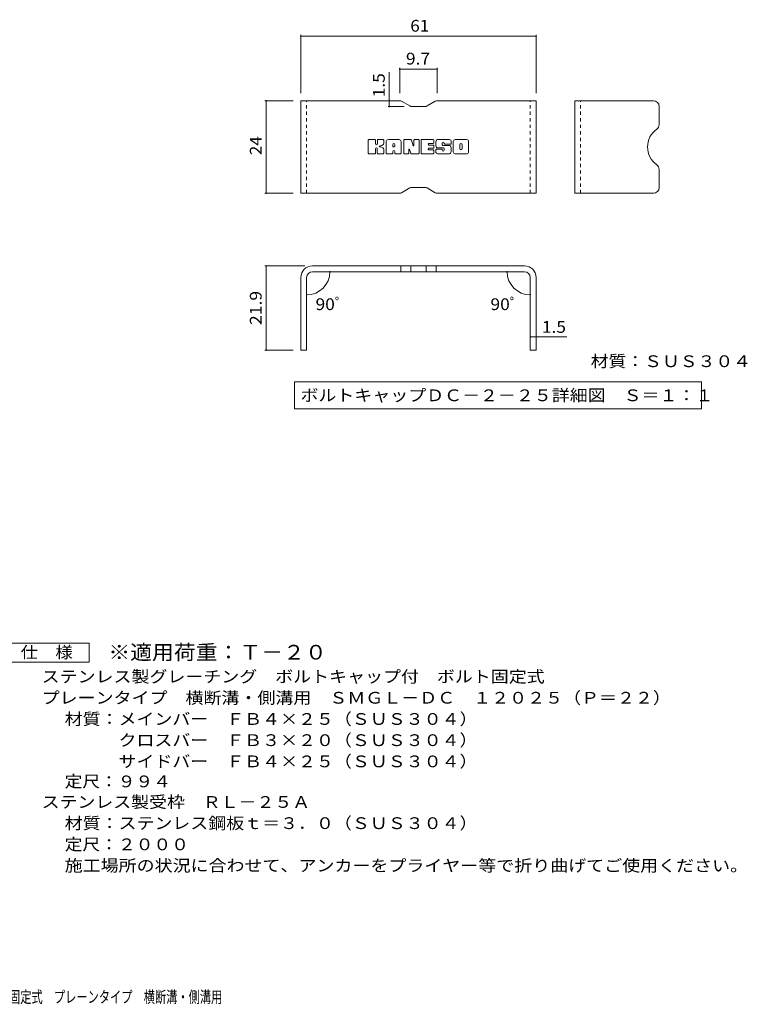
# Model space of a CAD drawing. Units: millimetres. Extents: x -1638 to 1802, y -1378 to 1218.
# Drawn here: x -85 to 1802, y -1336 to 1218 of the extents above; entities that cross this region are included whole.
import ezdxf

# ---------------------------------------------------------------- set-up
doc = ezdxf.new("R2010")
doc.units = ezdxf.units.MM
doc.header["$LTSCALE"] = 10
doc.linetypes.add('JWW_DASHED1', pattern=[1.693333, 0.846667, -0.846667])
for name, color, linetype in [('D-5', 7, 'Continuous'), ('F-3ﾚｲﾔ', 7, 'Continuous'), ('F-4ﾚｲﾔ', 7, 'Continuous'), ('F-5ﾚｲﾔ', 7, 'Continuous'), ('F-Fﾚｲﾔ', 7, 'Continuous')]:
    doc.layers.add(name, color=color, linetype=linetype)
doc.styles.add('ＭＳ ゴシック', font='txt', dxfattribs={"height": 1})

msp = doc.modelspace()

# ---------------------------------------------------------------- linework, layer by layer
at = {"layer": 'D-5', "color": 7, "linetype": 'Continuous', "lineweight": 9}
for p, q in [((-130.2, -398.8), (94.8, -398.8)), ((94.8, -398.8), (94.8, -448.8)), ((94.8, -448.8), (-130.2, -448.8))]:
    msp.add_line(p, q, dxfattribs=at)
at = {"layer": 'F-3ﾚｲﾔ', "color": 6, "linetype": 'Continuous', "lineweight": 9}
for p, q in [((900.6, 1008.1), (644.2, 1008.1)), ((644.2, 768.1), (644.2, 1008.1)), ((905.6, 1006.8), (926.9, 994.5)), ((992.9, 1006.8), (971.6, 994.5)), ((997.9, 1008.1), (1254.3, 1008.1)), ((1254.3, 768.1), (1254.3, 1008.1)), ((1354.4, 768.1), (1354.4, 1008.1)), ((1558.4, 1008.1), (1354.4, 1008.1)), ((966.6, 993.1), (931.9, 993.1)), ((1573.4, 993.1), (1573.4, 946.4)), ((1573.4, 783.1), (1573.4, 829.8)), ((900.6, 768.1), (644.2, 768.1)), ((905.6, 769.5), (926.9, 781.8)), ((966.6, 783.1), (931.9, 783.1)), ((992.9, 769.5), (971.6, 781.8)), ((997.9, 768.1), (1254.3, 768.1)), ((1558.4, 768.1), (1354.4, 768.1)), ((1224.3, 579.6), (674.2, 579.6)), ((1224.3, 564.6), (674.2, 564.6)), ((903.4, 579.6), (903.4, 564.6)), ((929.4, 579.6), (929.4, 564.6)), ((969.1, 579.6), (969.1, 564.6)), ((995.1, 579.6), (995.1, 564.6)), ((644.2, 549.6), (644.2, 360.6)), ((659.2, 549.6), (659.2, 360.6)), ((1239.3, 549.6), (1239.3, 360.6)), ((1254.3, 549.6), (1254.3, 360.6)), ((659.2, 360.6), (644.2, 360.6)), ((1254.3, 360.6), (1239.3, 360.6))]:
    msp.add_line(p, q, dxfattribs=at)
at = {"layer": 'F-3ﾚｲﾔ', "color": 6, "linetype": 'JWW_DASHED1', "lineweight": 9}
for p, q in [((659.2, 768.1), (659.2, 1008.1)), ((1239.3, 768.1), (1239.3, 1008.1)), ((1369.4, 768.1), (1369.4, 1008.1))]:
    msp.add_line(p, q, dxfattribs=at)
at = {"layer": 'F-3ﾚｲﾔ', "color": 6, "linetype": 'Continuous', "lineweight": 9}
for centre, radius, start, end in [((900.6, 998.1), 10, 60, 90), ((997.9, 998.1), 10, 90, 120), ((1558.4, 993.1), 15, 0, 90), ((931.9, 1003.1), 10, 240, 270), ((966.6, 1003.1), 10, 270, 300), ((1558.4, 946.4), 15, 305.5487, 0), ((1600.1, 888.1), 56.7, 125.5487, 234.4513), ((1558.4, 829.8), 15, 0, 54.4513), ((900.6, 778.1), 10, 270, 300), ((931.9, 773.1), 10, 90, 120), ((966.6, 773.1), 10, 60, 90), ((997.9, 778.1), 10, 240, 270), ((1558.4, 783.1), 15, 270, 0), ((674.2, 549.6), 30, 90, 180), ((674.2, 549.6), 15, 90, 180), ((1224.3, 549.6), 30, 0, 90), ((1224.3, 549.6), 15, 0, 90)]:
    msp.add_arc(centre, radius, start, end, dxfattribs=at)
at = {"layer": 'F-4ﾚｲﾔ', "color": 7, "linetype": 'Continuous', "lineweight": 9}
for p, q in [((644.2, 1178.7), (644.2, 1028.1)), ((1254.3, 1175.7), (644.2, 1175.7)), ((1254.3, 1178.7), (1254.3, 1028.1)), ((873.3, 1008.1), (873.3, 1082)), ((900.6, 1093.4), (900.6, 1028.1)), ((900.6, 1090.4), (997.9, 1090.4)), ((997.9, 1093.4), (997.9, 1028.1)), ((551, 1008.1), (624.2, 1008.1)), ((554, 1008.1), (554, 768.1)), ((873.3, 1008.1), (873.3, 993.1)), ((870.3, 993.1), (911.9, 993.1)), ((551, 768.1), (624.2, 768.1)), ((551, 579.6), (654.2, 579.6)), ((554, 360.6), (554, 579.6)), ((728.7, 564.6), (722.3, 564.6)), ((1169.8, 564.6), (1176.2, 564.6)), ((659.2, 509.4), (659.2, 507.5)), ((1239.3, 509.4), (1239.3, 507.5)), ((1239.3, 395.3), (1254.3, 395.3)), ((1254.3, 395.3), (1334.3, 395.3)), ((551, 360.6), (624.2, 360.6))]:
    msp.add_line(p, q, dxfattribs=at)
at = {"layer": 'F-4ﾚｲﾔ', "color": 7, "linetype": 'Continuous', "lineweight": 9, "const_width": 2}
for points in [[(645.2, 1175.7, 0.414214), (644.2, 1176.7, 0.414214), (643.2, 1175.7, 0.414214), (644.2, 1174.7, 0.414214)], [(1255.3, 1175.7, 0.414214), (1254.3, 1176.7, 0.414214), (1253.3, 1175.7, 0.414214), (1254.3, 1174.7, 0.414214)], [(901.6, 1090.4, 0.414214), (900.6, 1091.4, 0.414214), (899.6, 1090.4, 0.414214), (900.6, 1089.4, 0.414214)], [(998.9, 1090.4, 0.414214), (997.9, 1091.4, 0.414214), (996.9, 1090.4, 0.414214), (997.9, 1089.4, 0.414214)], [(555, 1008.1, 0.414214), (554, 1009.1, 0.414214), (553, 1008.1, 0.414214), (554, 1007.1, 0.414214)], [(874.3, 1008.1, 0.414214), (873.3, 1009.1, 0.414214), (872.3, 1008.1, 0.414214), (873.3, 1007.1, 0.414214)], [(874.3, 993.1, 0.414214), (873.3, 994.1, 0.414214), (872.3, 993.1, 0.414214), (873.3, 992.1, 0.414214)], [(555, 768.1, 0.414214), (554, 769.1, 0.414214), (553, 768.1, 0.414214), (554, 767.1, 0.414214)], [(555, 579.6, 0.414214), (554, 580.6, 0.414214), (553, 579.6, 0.414214), (554, 578.6, 0.414214)], [(720.3, 564.6, 0.414214), (719.3, 565.6, 0.414214), (718.3, 564.6, 0.414214), (719.3, 563.6, 0.414214)], [(1180.2, 564.6, 0.414214), (1179.2, 565.6, 0.414214), (1178.2, 564.6, 0.414214), (1179.2, 563.6, 0.414214)], [(660.2, 504.5, 0.414214), (659.2, 505.5, 0.414214), (658.2, 504.5, 0.414214), (659.2, 503.5, 0.414214)], [(1240.3, 504.5, 0.414214), (1239.3, 505.5, 0.414214), (1238.3, 504.5, 0.414214), (1239.3, 503.5, 0.414214)], [(1240.3, 395.3, 0.414214), (1239.3, 396.3, 0.414214), (1238.3, 395.3, 0.414214), (1239.3, 394.3, 0.414214)], [(1255.3, 395.3, 0.414214), (1254.3, 396.3, 0.414214), (1253.3, 395.3, 0.414214), (1254.3, 394.3, 0.414214)], [(555, 360.6, 0.414214), (554, 361.6, 0.414214), (553, 360.6, 0.414214), (554, 359.6, 0.414214)]]:
    msp.add_lwpolyline(points, format="xyb", close=True, dxfattribs=at)
at = {"layer": 'F-4ﾚｲﾔ', "color": 7, "linetype": 'Continuous', "lineweight": 9}
for centre, start, end in [((659.2, 564.6), 270, 0), ((1239.3, 564.6), 180, 270)]:
    msp.add_arc(centre, 60.1, start, end, dxfattribs=at)
at = {"layer": 'F-5ﾚｲﾔ', "color": 7, "linetype": 'Continuous', "lineweight": 9}
for p, q in [((627.7, 279), (627.7, 209)), ((627.7, 279), (1683.1, 279)), ((1683.1, 279), (1683.1, 209)), ((627.7, 209), (1683.1, 209))]:
    msp.add_line(p, q, dxfattribs=at)
at = {"layer": 'F-Fﾚｲﾔ', "color": 7, "linetype": 'Continuous', "lineweight": 9}
for p, q in [((819.1, 872.1), (819.1, 905.7)), ((836, 907.3), (820.7, 907.3)), ((837.5, 905.7), (837.5, 896.4)), ((842.6, 905.7), (842.6, 896.4)), ((857.6, 907.3), (844.1, 907.3)), ((859.2, 905.7), (859.2, 897.9)), ((865.8, 872.1), (865.8, 902)), ((899, 907.3), (871.1, 907.3)), ((882.5, 889.3), (882.5, 894.7)), ((887.6, 889.3), (887.6, 894.7)), ((904.2, 872.1), (904.2, 902)), ((911, 905.7), (911, 872.1)), ((912.5, 907.3), (929.6, 907.3)), ((931.1, 906.2), (935.8, 891.2)), ((937.5, 905.7), (937.5, 891.5)), ((939, 907.3), (949.2, 907.3)), ((950.8, 905.7), (950.8, 872.1)), ((955.9, 872.1), (955.9, 905.7)), ((957.5, 907.3), (987.7, 907.3)), ((987.7, 897.3), (976.5, 897.3)), ((989.2, 898.9), (989.2, 905.7)), ((1029.1, 907.3), (998.6, 907.3)), ((1010.9, 893.8), (1010.9, 898)), ((1016, 897), (1016, 898)), ((1017.6, 895.5), (1034.3, 895.5)), ((1034.3, 902), (1034.3, 895.5)), ((1039.4, 875.8), (1039.4, 902)), ((1074.1, 907.3), (1044.6, 907.3)), ((1056.2, 883.8), (1056.2, 894)), ((1062.6, 883.8), (1062.6, 894)), ((1079.4, 902), (1079.4, 875.8)), ((820.7, 870.6), (836, 870.6)), ((837.5, 872.1), (837.5, 883)), ((842.5, 872.1), (842.5, 883)), ((844.1, 870.6), (857.6, 870.6)), ((859.2, 872.1), (859.2, 881.4)), ((880.9, 870.6), (867.4, 870.6)), ((882.5, 872.1), (882.5, 876.3)), ((887, 888.8), (883, 888.8)), ((887.6, 872.1), (887.6, 876.3)), ((889.1, 870.6), (902.6, 870.6)), ((922.5, 870.6), (912.5, 870.6)), ((924.1, 872.1), (924.1, 881.2)), ((929, 871.7), (926.1, 881.5)), ((949.2, 870.6), (930.5, 870.6)), ((957.5, 870.6), (987.5, 870.6)), ((987.7, 884.9), (976.4, 884.9)), ((987.5, 880.6), (976.4, 880.6)), ((987.7, 892.9), (976.5, 892.9)), ((989.1, 872.1), (989.1, 879)), ((989.2, 886.5), (989.2, 891.4)), ((994.3, 880.7), (994.3, 875.8)), ((995.9, 882.3), (1009.4, 882.3)), ((1014.4, 885.6), (998.6, 885.6)), ((1030, 870.6), (999.5, 870.6)), ((1011, 880.7), (1011, 879.6)), ((1012.4, 892.3), (1030, 892.3)), ((1016, 884), (1016, 879.6)), ((1074.1, 870.6), (1044.6, 870.6))]:
    msp.add_line(p, q, dxfattribs=at)
for centre, radius, start, end in [((820.7, 905.7), 1.57, 90, 180), ((836, 905.7), 1.57, 0, 90), ((840, 896.4), 2.51, 180, 0), ((844.1, 905.7), 1.57, 90, 180), ((853.9, 897.9), 5.24, 299.4207, 0), ((857.6, 905.7), 1.57, 0, 90), ((871.1, 902), 5.24, 90, 180), ((885, 894.7), 2.55, 0, 180), ((899, 902), 5.24, 0, 90), ((912.5, 905.7), 1.57, 90, 180), ((929.6, 905.7), 1.57, 17.7564, 90), ((939, 905.7), 1.57, 90, 180), ((949.2, 905.7), 1.57, 0, 90), ((957.5, 905.7), 1.57, 90, 180), ((976.5, 895.1), 2.2, 90, 270), ((987.7, 905.7), 1.57, 0, 90), ((987.7, 898.9), 1.57, 270, 0), ((1018, 896.4), 23.8, 157.1011, 202.8989), ((998.6, 904.6), 2.62, 90, 157.1011), ((1013.5, 898), 2.59, 0, 180), ((1017.6, 897), 1.57, 180, 270), ((1029.1, 902), 5.24, 0, 90), ((1044.6, 902), 5.24, 90, 180), ((1059.4, 894), 3.21, 0, 180), ((1074.1, 902), 5.24, 0, 90), ((820.7, 872.1), 1.57, 180, 270), ((836, 872.1), 1.57, 270, 0), ((840, 883), 2.49, 0, 180), ((844.1, 872.1), 1.57, 180, 270), ((848.4, 889.7), 0.878, 97.3317, 266.5718), ((845.4, 913), 22.6, 277.3317, 299.4207), ((847.4, 872.4), 16.4, 53.7199, 86.5718), ((854, 881.4), 5.24, 0, 53.7199), ((857.6, 872.1), 1.57, 270, 0), ((867.4, 872.1), 1.57, 180, 270), ((880.9, 872.1), 1.57, 270, 0), ((883, 889.3), 0.524, 180, 270), ((885, 876.3), 2.55, 0, 180), ((887, 889.3), 0.524, 270, 0), ((889.1, 872.1), 1.57, 180, 270), ((902.6, 872.1), 1.57, 270, 0), ((912.5, 872.1), 1.57, 180, 270), ((922.5, 872.1), 1.57, 270, 0), ((925.1, 881.2), 1.01, 16.4888, 180), ((930.5, 872.1), 1.57, 196.4888, 270), ((936.6, 891.5), 0.827, 197.7564, 0), ((949.2, 872.1), 1.57, 270, 0), ((957.5, 872.1), 1.57, 180, 270), ((976.4, 882.7), 2.14, 90, 270), ((987.5, 879), 1.57, 0, 90), ((987.5, 872.1), 1.57, 270, 0), ((987.7, 891.4), 1.57, 0, 90), ((987.7, 886.5), 1.57, 270, 0), ((995.9, 880.7), 1.57, 90, 180), ((999.5, 875.8), 5.24, 180, 270), ((998.6, 888.2), 2.62, 202.8989, 270), ((1009.4, 880.7), 1.57, 0, 90), ((1012.4, 893.8), 1.57, 180, 270), ((1013.5, 879.6), 2.5, 180, 0), ((1014.4, 884), 1.57, 0, 90), ((1030, 889.6), 2.62, 22.908, 90), ((1030, 873.2), 2.62, 270, 337.092), ((1010.6, 881.4), 23.7, 337.092, 22.908), ((1044.6, 875.8), 5.24, 180, 270), ((1059.4, 883.8), 3.21, 180, 0), ((1074.1, 875.8), 5.24, 270, 0)]:
    msp.add_arc(centre, radius, start, end, dxfattribs=at)

# ---------------------------------------------------------------- texts
at = {"layer": 'D-5', "color": 2, "linetype": 'Continuous', "lineweight": 9, "style": 'ＭＳ ゴシック'}
for s, width, p in [('仕\u3000様', 1.083333, (-82.7, -438.1)), ('ステンレス製グレーチング\u3000ボルトキャップ付\u3000ボルト固定式', 1.120536, (-28.1, -501)), ('プレーンタイプ\u3000横断溝・側溝用\u3000ＳＭＧＬ－ＤＣ\u3000１２０２５（Ｐ＝２２）', 1.121429, (-28.1, -556)), ('材質：メインバー\u3000ＦＢ４×２５（ＳＵＳ３０４）', 1.119565, (31.6, -611)), ('\u3000\u3000\u3000クロスバー\u3000ＦＢ３×２０（ＳＵＳ３０４）', 1.119565, (31.6, -666)), ('ステンレス製受枠\u3000ＲＬ－２５Ａ', 1.116667, (-28.1, -826.3)), ('材質：ステンレス鋼板ｔ＝３．０（ＳＵＳ３０４）', 1.119565, (31.6, -881.3)), ('施工場所の状況に合わせて、アンカーをプライヤー等で折り曲げてご使用ください。', 1.121711, (31.6, -991.3))]:
    msp.add_text(s, height=30.48, dxfattribs=dict(at, width=width)).set_placement(p)
at = {"layer": 'D-5', "color": 3, "linetype": 'Continuous', "lineweight": 9, "style": 'ＭＳ ゴシック', "width": 1.09}
msp.add_text('※適用荷重：Ｔ－２０', height=38.1, dxfattribs=at).set_placement((144.8, -441.7))
at = {"layer": 'D-5', "color": 2, "linetype": 'Continuous', "lineweight": 9, "style": 'ＭＳ ゴシック'}
for s, rotation, width, p in [('\u3000\u3000\u3000サイドバー\u3000ＦＢ４×２５（ＳＵＳ３０４）', 0, 1.119565, (31.6, -721)), ('定尺：９９４', 360, 1.104167, (31.6, -772.9)), ('定尺：２０００', 360, 1.107143, (31.6, -936.3))]:
    msp.add_text(s, height=30.48, rotation=rotation, dxfattribs=dict(at, width=width)).set_placement(p)
at = {"layer": 'F-4ﾚｲﾔ', "color": 2, "linetype": 'Continuous', "lineweight": 211, "style": 'ＭＳ ゴシック'}
for s, width, p in [('61', 1.0625, (928, 1187.3)), ('9.7', 1.083333, (916.7, 1102)), ('90ﾟ', 1.083333, (682.3, 465)), ('90ﾟ', 1.083333, (1136, 465)), ('1.5', 1.083333, (1269.3, 406))]:
    msp.add_text(s, height=30.48, dxfattribs=dict(at, width=width)).set_placement(p)
for s, width, p in [('1.5', 1.083333, (861.7, 1017)), ('24', 1.0625, (542.4, 866.9)), ('21.9', 1.09375, (542.4, 426.4))]:
    msp.add_text(s, height=30.48, rotation=90, dxfattribs=dict(at, width=width)).set_placement(p)
at = {"layer": 'F-5ﾚｲﾔ', "color": 2, "linetype": 'Continuous', "lineweight": 211, "style": 'ＭＳ ゴシック'}
for s, width, p in [('材質：ＳＵＳ３０４', 1.111111, (1395.9, 317.1)), ('ボルトキャップＤＣ－２－２５詳細図\u3000Ｓ＝１：１', 1.119565, (643.3, 228.7))]:
    msp.add_text(s, height=30.48, dxfattribs=dict(at, width=width)).set_placement(p)
at = {"layer": 'F-5ﾚｲﾔ', "color": 2, "linetype": 'Continuous', "lineweight": 9, "style": 'ＭＳ ゴシック', "width": 0.7}
msp.add_text('ステンレス製グレーチング\u3000ボルトキャップ付\u3000ボルト固定式\u3000プレーンタイプ\u3000横断溝・側溝用', height=30.48, dxfattribs=at).set_placement((-840.4, -1332.2))

doc.saveas('drawing.dxf')
